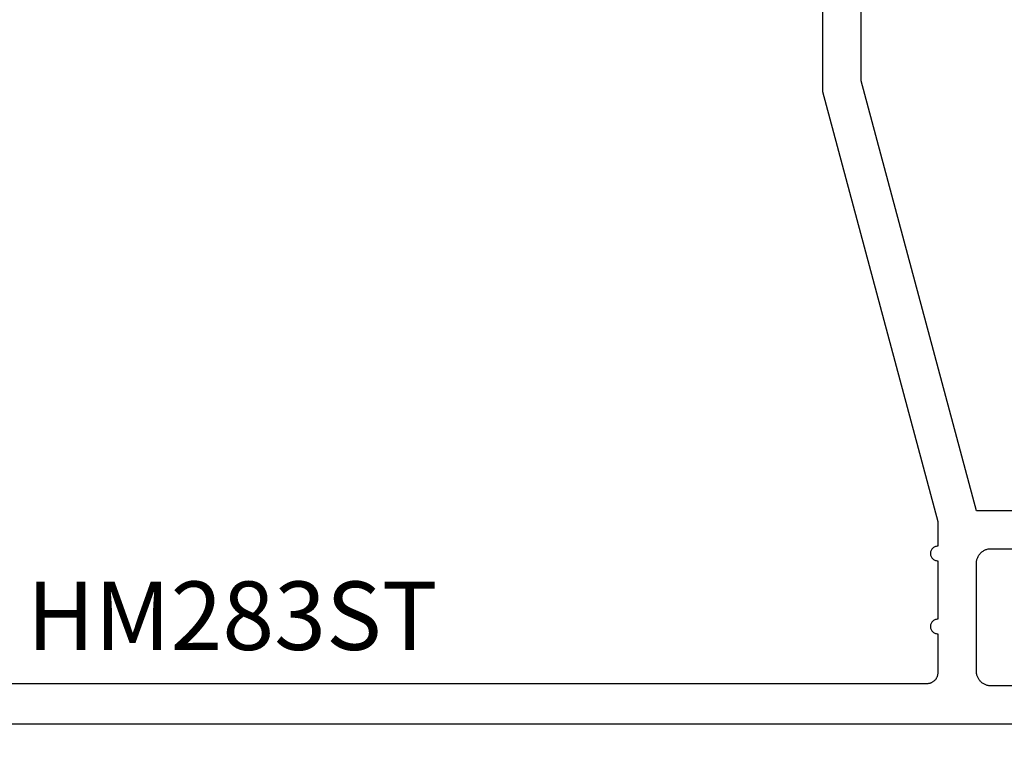
# Model space of a CAD drawing. Units: inches. Extents: x 25.02 to 30.08, y 19.43 to 23.05.
# Drawn here: x 25.93 to 27.28, y 21.02 to 22.02 of the extents above; entities that cross this region are included whole.
import ezdxf

# ---------------------------------------------------------------- set-up
doc = ezdxf.new("R2010")
doc.units = ezdxf.units.IN
doc.header["$MEASUREMENT"] = 0
for name, color, linetype in [('Arcadia-Dim', 4, 'Continuous'), ('Arcadia-Profile', 5, 'Continuous'), ('Arcadia-Text', 3, 'Continuous')]:
    doc.layers.add(name, color=color, linetype=linetype)
doc.styles.get("Standard").update_dxf_attribs({"font": 'ARIALN.TTF'})
doc.dimstyles.get("Standard").update_dxf_attribs({"dimscale": 0, "dimtxt": 0.09375, "dimasz": 0.12, "dimexe": 0.12, "dimexo": 0.0625, "dimgap": 0.09, "dimtad": 0, "dimtih": 1, "dimtoh": 1, "dimdec": 4, "dimzin": 0, "dimdsep": 46, "dimlunit": 4, "dimtxsty": 'Standard', "dimcen": 0.09, "dimadec": 0, "dimazin": 0, "dimtfac": 1, "dimtdec": 4, "dimtofl": 0, "dimtmove": 0, "dimatfit": 3, "dimfxl": 1, "dimtolj": 1, "dimtzin": 0, "dimarcsym": 0})

# ---------------------------------------------------------------- blocks, each defined once
blk = doc.blocks.new('*D8')
at = {"layer": 'Arcadia-Dim', "color": 0, "lineweight": -2, "transparency": 16777216}
for p, q in [((25.6459, 21.0002), (25.6459, 19.4327)), ((30.0835, 21.0052), (30.0835, 19.4327)), ((25.7659, 19.5527), (27.6748, 19.5527)), ((29.9635, 19.5527), (28.0545, 19.5527))]:
    blk.add_line(p, q, dxfattribs=at)
at = {"layer": 'Arcadia-Dim', "color": 0, "lineweight": -3, "transparency": 16777216}
for points in [[(25.7659, 19.5727), (25.7659, 19.5327), (25.6459, 19.5527)], [(29.9635, 19.5727), (29.9635, 19.5327), (30.0835, 19.5527)]]:
    blk.add_solid(points, dxfattribs=at)
at = {"layer": 'Defpoints', "color": 0, "lineweight": -3, "transparency": 16777216}
for p in [(30.0835, 21.0677), (25.6459, 21.0627), (30.0835, 19.5527)]:
    blk.add_point(p, dxfattribs=at)
at = {"layer": 'Arcadia-Dim', "color": 0, "lineweight": -3, "transparency": 16777216, "insert": (27.8647, 19.5527), "char_height": 0.09375, "attachment_point": 5}
blk.add_mtext('\\A1;4{\\H1x;\\S7/16;}"', dxfattribs=at)

msp = doc.modelspace()

# ---------------------------------------------------------------- linework, layer by layer
at = {"layer": 'Arcadia-Profile'}
for points in [[(27.0309, 22.12237), (27.0309, 21.91904), (27.18873, 21.33), (27.18873, 21.29611), (27.18768, 21.29606), (27.18665, 21.29589), (27.18564, 21.29562), (27.18466, 21.29525), (27.18373, 21.29477), (27.18285, 21.2942), (27.18204, 21.29354), (27.1813, 21.2928), (27.18064, 21.29199), (27.18007, 21.29111), (27.17959, 21.29018), (27.17922, 21.2892), (27.17895, 21.28819), (27.17878, 21.28716), (27.17873, 21.28611), (27.17878, 21.28507), (27.17895, 21.28403), (27.17922, 21.28302), (27.17959, 21.28204), (27.18007, 21.28111), (27.18064, 21.28023), (27.1813, 21.27942), (27.18204, 21.27868), (27.18285, 21.27802), (27.18373, 21.27745), (27.18466, 21.27698), (27.18564, 21.2766), (27.18665, 21.27633), (27.18768, 21.27617), (27.18873, 21.27611), (27.18873, 21.19611), (27.18768, 21.19606), (27.18665, 21.19589), (27.18564, 21.19562), (27.18466, 21.19525), (27.18373, 21.19477), (27.18285, 21.1942), (27.18204, 21.19354), (27.1813, 21.1928), (27.18064, 21.19199), (27.18007, 21.19111), (27.17959, 21.19018), (27.17922, 21.1892), (27.17895, 21.18819), (27.17878, 21.18716), (27.17873, 21.18611), (27.17878, 21.18507), (27.17895, 21.18403), (27.17922, 21.18302), (27.17959, 21.18204), (27.18007, 21.18111), (27.18064, 21.18023), (27.1813, 21.17942), (27.18204, 21.17868), (27.18285, 21.17802), (27.18373, 21.17745), (27.18466, 21.17698), (27.18564, 21.1766), (27.18665, 21.17633), (27.18768, 21.17617), (27.18873, 21.17611), (27.18873, 21.12271), (27.18871, 21.12192), (27.18865, 21.12114), (27.18855, 21.12036), (27.1884, 21.11959), (27.18822, 21.11882), (27.188, 21.11807), (27.18773, 21.11733), (27.18743, 21.11661), (27.18709, 21.1159), (27.18672, 21.11521), (27.18631, 21.11454), (27.18587, 21.11389), (27.18539, 21.11327), (27.18488, 21.11267), (27.18434, 21.1121), (27.18377, 21.11156), (27.18317, 21.11105), (27.18255, 21.11057), (27.1819, 21.11013), (27.18123, 21.10972), (27.18054, 21.10934), (27.17983, 21.109), (27.17911, 21.1087), (27.17837, 21.10844), (27.17761, 21.10822), (27.17685, 21.10803), (27.17608, 21.10789), (27.1753, 21.10779), (27.17451, 21.10773), (27.17373, 21.10771), (25.7109, 21.10771)], [(27.38573, 21.34471), (27.24173, 21.34471), (27.0839, 21.93375), (27.0839, 22.09071)], [(27.36673, 21.10471), (27.26173, 21.10471), (27.26068, 21.10473), (27.25964, 21.10482), (27.2586, 21.10495), (27.25757, 21.10514), (27.25655, 21.10539), (27.25555, 21.10569), (27.25456, 21.10603), (27.2536, 21.10644), (27.25265, 21.10689), (27.25173, 21.10739), (27.25084, 21.10793), (27.24997, 21.10853), (27.24914, 21.10916), (27.24835, 21.10984), (27.24759, 21.11056), (27.24687, 21.11132), (27.24619, 21.11212), (27.24555, 21.11295), (27.24496, 21.11381), (27.24441, 21.11471), (27.24391, 21.11563), (27.24346, 21.11657), (27.24306, 21.11754), (27.24271, 21.11853), (27.24241, 21.11953), (27.24217, 21.12055), (27.24198, 21.12158), (27.24184, 21.12262), (27.24176, 21.12366), (27.24173, 21.12471), (27.24173, 21.27271), (27.24176, 21.27375), (27.24184, 21.2748), (27.24198, 21.27584), (27.24217, 21.27686), (27.24241, 21.27788), (27.24271, 21.27889), (27.24306, 21.27987), (27.24346, 21.28084), (27.24391, 21.28179), (27.24441, 21.28271), (27.24496, 21.2836), (27.24555, 21.28446), (27.24619, 21.28529), (27.24687, 21.28609), (27.24759, 21.28685), (27.24835, 21.28757), (27.24914, 21.28825), (27.24997, 21.28889), (27.25084, 21.28948), (27.25173, 21.29003), (27.25265, 21.29053), (27.2536, 21.29098), (27.25456, 21.29138), (27.25555, 21.29173), (27.25655, 21.29203), (27.25757, 21.29227), (27.2586, 21.29246), (27.25964, 21.2926), (27.26068, 21.29268), (27.26173, 21.29271), (27.36673, 21.29271)], [(25.6559, 21.05271), (27.37863, 21.05271)]]:
    msp.add_lwpolyline(points, dxfattribs=at)

# ---------------------------------------------------------------- texts
at = {"layer": 'Arcadia-Text', "lineweight": -3}
msp.add_text('HM283ST', height=0.09375, dxfattribs=at).set_placement((25.94084, 21.15399))

# ---------------------------------------------------------------- dimensions: what is measured, and where the dimension line sits
at = {"layer": 'Arcadia-Dim', "lineweight": -3}
dim = msp.add_linear_dim(base=(30.08349, 19.55268), p1=(25.6459, 21.06271), p2=(30.08349, 21.06768), angle=180, dimstyle='Standard', override={"dimscale": 1}, dxfattribs=at)
dim.commit()
dim.dimension.update_dxf_attribs({"geometry": '*D8', "text_midpoint": (27.86469, 19.55268)})

doc.saveas('drawing.dxf')
